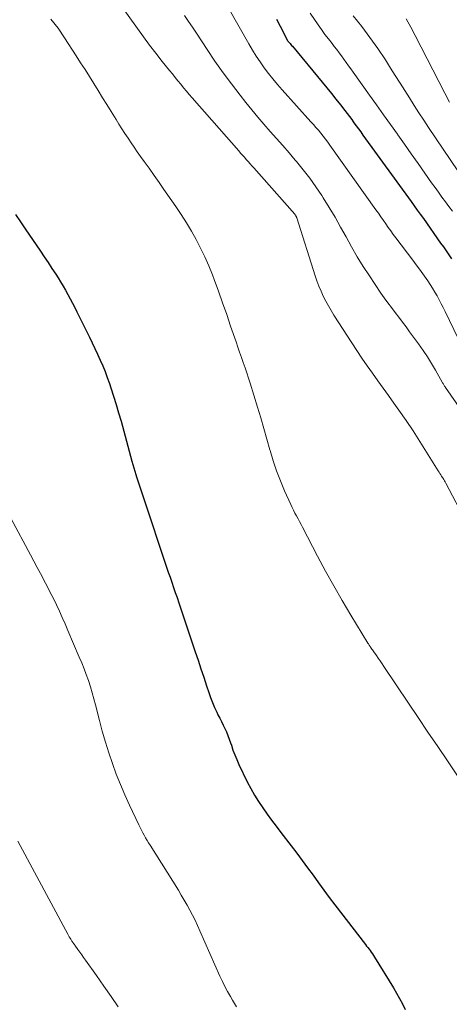
# Model space of a CAD drawing. Units: feet. Extents: x 2005000 to 2010000, y 510000 to 515000.
# Drawn here: x 2006975 to 2007032, y 512834 to 512966 of the extents above; entities that cross this region are included whole.
import ezdxf

# ---------------------------------------------------------------- set-up
doc = ezdxf.new("R2010")
doc.units = ezdxf.units.FT
doc.header["$LTSCALE"] = 100
doc.header["$MEASUREMENT"] = 0
doc.layers.add('CONTOUR INDEX', color=32, linetype='Continuous', lineweight=25)
doc.layers.add('CONTOUR INTERMEDIATE', color=40, linetype='Continuous', lineweight=15)

msp = doc.modelspace()

# ---------------------------------------------------------------- linework, layer by layer
at = {"layer": 'CONTOUR INDEX', "flags": 128}
for points, elevation in [([(2007009.2, 512965.9), (2007009.68, 512964.96), (2007010.66, 512963.07), (2007010.71, 512962.99), (2007010.91, 512962.76), (2007011.01, 512962.64), (2007011.11, 512962.52), (2007011.21, 512962.4), (2007011.31, 512962.29), (2007015.28, 512957.5), (2007015.9, 512956.74), (2007016.52, 512955.98), (2007017.13, 512955.21), (2007017.74, 512954.44), (2007018.31, 512953.7), (2007018.63, 512953.29), (2007018.93, 512952.88), (2007019.24, 512952.48), (2007019.54, 512952.06), (2007019.85, 512951.65), (2007020.15, 512951.24), (2007020.45, 512950.83), (2007020.75, 512950.41), (2007027.21, 512941.51), (2007027.62, 512940.95), (2007028.02, 512940.38), (2007028.42, 512939.82), (2007028.83, 512939.25), (2007031.14, 512935.97), (2007031.51, 512935.44), (2007031.88, 512934.91), (2007032.24, 512934.38), (2007032.61, 512933.84)], 840), ([(2006974.25, 512939.78), (2006974.91, 512938.82), (2006975.56, 512937.86), (2006977.59, 512934.9), (2006978.11, 512934.13), (2006978.63, 512933.35), (2006979.14, 512932.58), (2006979.65, 512931.79), (2006979.96, 512931.32), (2006980.3, 512930.77), (2006980.64, 512930.21), (2006980.96, 512929.65), (2006981.28, 512929.09), (2006981.58, 512928.52), (2006981.88, 512927.94), (2006982.18, 512927.36), (2006982.47, 512926.78), (2006984.16, 512923.37), (2006984.53, 512922.61), (2006984.89, 512921.85), (2006985.25, 512921.08), (2006985.6, 512920.31), (2006985.93, 512919.54), (2006986.25, 512918.76), (2006986.54, 512917.97), (2006986.83, 512917.17), (2006987.03, 512916.58), (2006987.39, 512915.48), (2006987.74, 512914.37), (2006988.06, 512913.26), (2006988.38, 512912.15), (2006989.83, 512906.77), (2006989.95, 512906.33), (2006990.08, 512905.89), (2006990.21, 512905.45), (2006990.35, 512905.02), (2006990.45, 512904.68), (2006990.54, 512904.41), (2006990.63, 512904.14), (2006990.72, 512903.88), (2006990.81, 512903.61), (2006990.91, 512903.34), (2006991, 512903.07), (2006991.09, 512902.81), (2006991.18, 512902.54), (2006994.71, 512891.95), (2006994.94, 512891.26), (2006995.17, 512890.58), (2006995.41, 512889.9), (2006995.64, 512889.21), (2006995.88, 512888.53), (2006996.12, 512887.85), (2006996.35, 512887.17), (2006996.58, 512886.48), (2006998.32, 512881.29), (2006998.7, 512880.15), (2006999.08, 512879.02), (2006999.45, 512877.89), (2006999.82, 512876.75), (2007000.12, 512875.83), (2007000.35, 512875.16), (2007000.6, 512874.5), (2007000.88, 512873.85), (2007001.18, 512873.21), (2007001.35, 512872.86), (2007001.58, 512872.4), (2007001.81, 512871.94), (2007002.03, 512871.48), (2007002.27, 512871.02), (2007002.49, 512870.56), (2007002.69, 512870.09), (2007002.87, 512869.62), (2007003.03, 512869.13), (2007003.14, 512868.79), (2007003.36, 512868.14), (2007003.6, 512867.49), (2007003.87, 512866.86), (2007004.15, 512866.23), (2007005.28, 512863.91), (2007005.74, 512863.01), (2007006.24, 512862.12), (2007006.77, 512861.26), (2007007.34, 512860.41), (2007007.93, 512859.58), (2007008.53, 512858.76), (2007009.14, 512857.95), (2007009.76, 512857.13), (2007011.15, 512855.34), (2007011.89, 512854.36), (2007012.63, 512853.38), (2007013.35, 512852.39), (2007014.07, 512851.39), (2007014.78, 512850.39), (2007015.51, 512849.4), (2007016.24, 512848.41), (2007016.99, 512847.44), (2007021.08, 512842.13), (2007021.24, 512841.92), (2007021.4, 512841.72), (2007021.56, 512841.51), (2007021.72, 512841.31), (2007021.87, 512841.1), (2007022.02, 512840.88), (2007022.16, 512840.67), (2007022.3, 512840.45), (2007024.84, 512836.32), (2007025.26, 512835.62), (2007025.66, 512834.9), (2007026.04, 512834.18), (2007026.41, 512833.45)], 860)]:
    msp.add_lwpolyline(points, dxfattribs=dict(at, elevation=elevation))
at = {"layer": 'CONTOUR INTERMEDIATE', "flags": 128}
for points, elevation in [([(2006999.78, 512972.71), (2007005.49, 512962.6), (2007005.97, 512961.78), (2007006.47, 512960.98), (2007007, 512960.19), (2007007.55, 512959.41), (2007008.12, 512958.66), (2007008.71, 512957.91), (2007009.32, 512957.18), (2007009.95, 512956.47), (2007013.79, 512952.19), (2007014.13, 512951.81), (2007014.46, 512951.43), (2007014.79, 512951.05), (2007015.11, 512950.66), (2007015.43, 512950.27), (2007015.74, 512949.87), (2007016.04, 512949.47), (2007016.34, 512949.06), (2007022.49, 512940.42), (2007022.82, 512939.95), (2007023.15, 512939.48), (2007023.48, 512939), (2007023.81, 512938.53), (2007024.14, 512938.05), (2007024.47, 512937.58), (2007024.81, 512937.12), (2007025.16, 512936.65), (2007027.42, 512933.68), (2007027.88, 512933.07), (2007028.33, 512932.45), (2007028.78, 512931.83), (2007029.22, 512931.2), (2007029.42, 512930.91), (2007029.75, 512930.42), (2007030.07, 512929.92), (2007030.37, 512929.41), (2007030.66, 512928.9), (2007030.93, 512928.38), (2007031.21, 512927.85), (2007031.47, 512927.32), (2007031.73, 512926.79), (2007035.17, 512919.69)], 844), ([(2006986.62, 512970.25), (2006990.58, 512964.67), (2006991.38, 512963.55), (2006992.2, 512962.44), (2006993.05, 512961.35), (2006993.9, 512960.27), (2006994.88, 512959.04), (2006995.26, 512958.58), (2006995.63, 512958.12), (2006996, 512957.66), (2006996.38, 512957.2), (2006996.76, 512956.74), (2006997.14, 512956.29), (2006997.52, 512955.83), (2006997.91, 512955.39), (2007004.13, 512948.28), (2007004.38, 512947.99), (2007004.63, 512947.71), (2007004.88, 512947.43), (2007005.13, 512947.14), (2007005.39, 512946.86), (2007005.64, 512946.58), (2007005.89, 512946.3), (2007006.14, 512946.01), (2007011.63, 512939.81), (2007011.68, 512939.75), (2007011.72, 512939.7), (2007011.76, 512939.64), (2007011.79, 512939.58), (2007011.82, 512939.52), (2007011.85, 512939.46), (2007011.88, 512939.39), (2007011.9, 512939.33), (2007014.36, 512931.58), (2007014.6, 512930.89), (2007014.86, 512930.2), (2007015.14, 512929.53), (2007015.44, 512928.86), (2007015.77, 512928.21), (2007016.12, 512927.56), (2007016.49, 512926.93), (2007016.87, 512926.31), (2007019.24, 512922.62), (2007019.92, 512921.59), (2007020.6, 512920.57), (2007021.31, 512919.56), (2007022.02, 512918.55), (2007022.74, 512917.55), (2007023.46, 512916.55), (2007024.17, 512915.55), (2007024.89, 512914.54), (2007025.55, 512913.61), (2007026.51, 512912.23), (2007027.45, 512910.83), (2007028.37, 512909.42), (2007029.27, 512908), (2007030.83, 512905.48), (2007030.94, 512905.31), (2007031.05, 512905.13), (2007031.16, 512904.96), (2007031.27, 512904.79), (2007031.36, 512904.65), (2007031.43, 512904.55), (2007031.49, 512904.45), (2007031.55, 512904.35), (2007031.61, 512904.24), (2007031.67, 512904.14), (2007031.73, 512904.04), (2007031.79, 512903.94), (2007031.84, 512903.83), (2007034.56, 512898.68)], 852), ([(2006979, 512965.92), (2006979.95, 512964.69), (2006980.84, 512963.41), (2006982.39, 512961.01), (2006982.98, 512960.09), (2006983.57, 512959.16), (2006984.15, 512958.23), (2006984.73, 512957.29), (2006985.31, 512956.35), (2006985.89, 512955.41), (2006986.47, 512954.48), (2006987.05, 512953.55), (2006987.71, 512952.51), (2006988.11, 512951.88), (2006988.51, 512951.25), (2006988.91, 512950.63), (2006989.32, 512950.01), (2006989.72, 512949.39), (2006990.14, 512948.77), (2006990.56, 512948.16), (2006990.99, 512947.56), (2006991.47, 512946.89), (2006992.14, 512945.96), (2006992.81, 512945.02), (2006993.47, 512944.07), (2006994.13, 512943.13), (2006995.7, 512940.86), (2006996.42, 512939.78), (2006997.12, 512938.68), (2006997.79, 512937.56), (2006998.43, 512936.43), (2006999.03, 512935.28), (2006999.59, 512934.11), (2007000.11, 512932.92), (2007000.6, 512931.71), (2007000.84, 512931.07), (2007001.41, 512929.52), (2007001.97, 512927.97), (2007002.52, 512926.42), (2007003.05, 512924.86), (2007003.77, 512922.73), (2007004.01, 512922.04), (2007004.24, 512921.35), (2007004.49, 512920.66), (2007004.73, 512919.98), (2007004.98, 512919.29), (2007005.21, 512918.6), (2007005.44, 512917.91), (2007005.66, 512917.21), (2007006.65, 512914.02), (2007007.08, 512912.6), (2007007.5, 512911.17), (2007007.91, 512909.74), (2007008.31, 512908.31), (2007008.33, 512908.21), (2007008.74, 512906.83), (2007009.19, 512905.48), (2007009.7, 512904.14), (2007010.26, 512902.82), (2007011.08, 512900.99), (2007011.26, 512900.6), (2007011.45, 512900.22), (2007011.65, 512899.83), (2007011.86, 512899.46), (2007012.07, 512899.08), (2007012.27, 512898.7), (2007012.48, 512898.32), (2007012.68, 512897.94), (2007014.68, 512894.09), (2007015.75, 512892.09), (2007016.85, 512890.11), (2007017.98, 512888.15), (2007019.14, 512886.2), (2007021.41, 512882.46), (2007021.46, 512882.39), (2007021.5, 512882.33), (2007021.54, 512882.26), (2007021.59, 512882.19), (2007021.63, 512882.12), (2007021.68, 512882.05), (2007021.72, 512881.99), (2007021.77, 512881.92), (2007021.86, 512881.79), (2007021.95, 512881.66), (2007022.04, 512881.53), (2007022.13, 512881.4), (2007022.22, 512881.27), (2007022.54, 512880.8), (2007022.8, 512880.43), (2007023.05, 512880.06), (2007023.3, 512879.69), (2007023.55, 512879.32), (2007026.85, 512874.41), (2007028.15, 512872.48), (2007029.45, 512870.55), (2007030.76, 512868.62), (2007032.06, 512866.69), (2007034.4, 512863.23)], 856), ([(2006996.88, 512966.4), (2006997.42, 512965.62), (2006997.95, 512964.83), (2006998.47, 512964.04), (2006999.89, 512961.86), (2007000.95, 512960.3), (2007002.03, 512958.75), (2007003.15, 512957.24), (2007004.3, 512955.74), (2007005.07, 512954.78), (2007005.87, 512953.79), (2007006.68, 512952.81), (2007007.51, 512951.85), (2007008.35, 512950.9), (2007009.2, 512949.95), (2007010.04, 512949), (2007010.87, 512948.04), (2007011.7, 512947.07), (2007011.88, 512946.86), (2007012.77, 512945.76), (2007013.63, 512944.65), (2007014.44, 512943.5), (2007015.23, 512942.33), (2007015.42, 512942.03), (2007016.23, 512940.74), (2007017.01, 512939.44), (2007017.76, 512938.11), (2007018.49, 512936.78), (2007019.22, 512935.44), (2007019.97, 512934.13), (2007020.78, 512932.84), (2007021.61, 512931.56), (2007023.14, 512929.28), (2007023.6, 512928.62), (2007024.07, 512927.96), (2007024.55, 512927.32), (2007025.04, 512926.68), (2007025.54, 512926.04), (2007026.03, 512925.4), (2007026.51, 512924.75), (2007026.99, 512924.1), (2007028.2, 512922.46), (2007028.79, 512921.61), (2007029.37, 512920.75), (2007029.91, 512919.87), (2007030.44, 512918.98), (2007031.35, 512917.37), (2007031.41, 512917.27), (2007031.46, 512917.18), (2007031.51, 512917.09), (2007031.57, 512916.99), (2007031.62, 512916.9), (2007031.68, 512916.81), (2007031.74, 512916.72), (2007031.8, 512916.63), (2007042.43, 512901.41)], 848), ([(2007013.67, 512966.72), (2007014.76, 512965.15), (2007015.21, 512964.51), (2007015.67, 512963.88), (2007016.14, 512963.27), (2007016.61, 512962.65), (2007016.91, 512962.27), (2007017.24, 512961.85), (2007017.57, 512961.43), (2007017.89, 512960.99), (2007018.2, 512960.56), (2007018.51, 512960.13), (2007018.82, 512959.69), (2007019.13, 512959.25), (2007019.45, 512958.82), (2007021.64, 512955.74), (2007022.57, 512954.44), (2007023.5, 512953.13), (2007024.43, 512951.82), (2007025.36, 512950.51), (2007025.4, 512950.46), (2007026.3, 512949.18), (2007027.21, 512947.89), (2007028.12, 512946.61), (2007029.03, 512945.32), (2007029.94, 512944.04), (2007030.39, 512943.4), (2007030.85, 512942.76), (2007031.31, 512942.12), (2007031.78, 512941.48), (2007032.24, 512940.85), (2007032.71, 512940.21)], 836), ([(2007019.43, 512966.35), (2007020.58, 512964.93), (2007021.69, 512963.48), (2007022.74, 512961.98), (2007023.75, 512960.46), (2007024.45, 512959.36), (2007025.08, 512958.36), (2007025.71, 512957.37), (2007026.34, 512956.37), (2007026.97, 512955.38), (2007027.6, 512954.38), (2007028.23, 512953.39), (2007028.88, 512952.41), (2007029.53, 512951.43), (2007033.44, 512945.62)], 832), ([(2007026.55, 512965.94), (2007027.15, 512964.84), (2007027.73, 512963.73), (2007031.69, 512956.03), (2007031.91, 512955.62), (2007032.12, 512955.22), (2007032.34, 512954.82)], 828), ([(2006973.64, 512899.14), (2006976.26, 512894.25), (2006976.71, 512893.42), (2006977.16, 512892.58), (2006977.6, 512891.75), (2006978.05, 512890.91), (2006978.06, 512890.89), (2006978.5, 512890.06), (2006978.92, 512889.23), (2006979.34, 512888.4), (2006979.74, 512887.55), (2006980.13, 512886.71), (2006980.52, 512885.86), (2006980.9, 512885.01), (2006981.27, 512884.15), (2006982.8, 512880.59), (2006983.13, 512879.81), (2006983.44, 512879.02), (2006983.73, 512878.23), (2006984.02, 512877.43), (2006984.28, 512876.62), (2006984.53, 512875.81), (2006984.76, 512875), (2006984.98, 512874.18), (2006985.5, 512872.1), (2006985.88, 512870.65), (2006986.29, 512869.2), (2006986.75, 512867.76), (2006987.22, 512866.34), (2006987.74, 512864.93), (2006988.29, 512863.53), (2006988.88, 512862.14), (2006989.5, 512860.77), (2006990.76, 512858.12), (2006990.93, 512857.77), (2006991.11, 512857.42), (2006991.29, 512857.08), (2006991.47, 512856.74), (2006991.66, 512856.4), (2006991.86, 512856.06), (2006992.06, 512855.73), (2006992.26, 512855.4), (2006996.05, 512849.4), (2006996.45, 512848.74), (2006996.84, 512848.08), (2006997.22, 512847.41), (2006997.59, 512846.74), (2006997.94, 512846.05), (2006998.29, 512845.37), (2006998.61, 512844.67), (2006998.93, 512843.97), (2007001.62, 512837.89), (2007001.94, 512837.2), (2007002.28, 512836.51), (2007002.64, 512835.83), (2007003.02, 512835.17), (2007003.3, 512834.7), (2007003.85, 512833.81)], 864), ([(2006974.57, 512855.94), (2006981.26, 512843.5), (2006981.36, 512843.33), (2006981.46, 512843.16), (2006981.56, 512842.99), (2006981.66, 512842.83), (2006981.77, 512842.66), (2006981.82, 512842.58), (2006981.87, 512842.5), (2006981.93, 512842.42), (2006981.98, 512842.35), (2006982.04, 512842.27), (2006982.1, 512842.19), (2006982.15, 512842.11), (2006982.21, 512842.04), (2006982.61, 512841.47), (2006982.87, 512841.11), (2006983.13, 512840.75), (2006983.38, 512840.39), (2006983.64, 512840.02), (2006985.1, 512837.97), (2006986.08, 512836.57), (2006987.05, 512835.18), (2006988.02, 512833.78)], 868)]:
    msp.add_lwpolyline(points, dxfattribs=dict(at, elevation=elevation))

doc.saveas('drawing.dxf')
